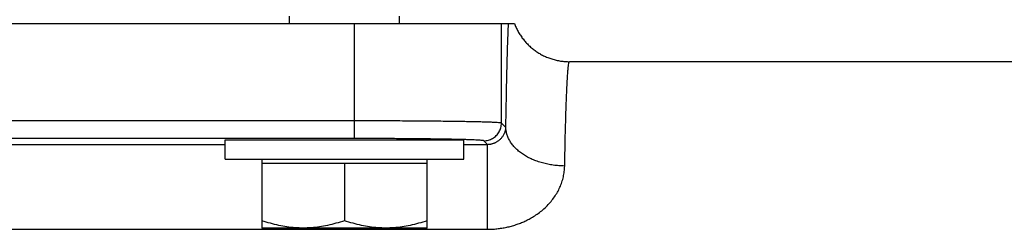
# Model space of a CAD drawing. Units: inches. Extents: x 0 to 84, y 0 to 63.
# Drawn here: x 11.1 to 14.5, y 36.8 to 37.5 of the extents above; entities that cross this region are included whole.
import ezdxf

# ---------------------------------------------------------------- set-up
doc = ezdxf.new("R2010")
doc.units = ezdxf.units.IN
doc.header["$MEASUREMENT"] = 0
doc.layers.get('0').update_dxf_attribs({"linetype": 'CONTINUOUS'})

msp = doc.modelspace()

# ---------------------------------------------------------------- linework, layer by layer
at = {"color": 7, "linetype": 'Continuous'}
for p, q in [((12.03084, 37.46009), (12.03084, 37.48509)), ((12.40584, 37.46009), (12.40584, 37.48509)), ((8.14355, 37.46009), (12.79579, 37.46009)), ((15.7826, 37.33009), (12.98317, 37.33009)), ((11.81234, 36.99947), (11.81234, 37.06447)), ((11.81234, 37.06447), (12.62434, 37.06447)), ((12.62434, 36.99947), (12.62434, 37.06447)), ((11.81234, 36.99947), (12.62434, 36.99947)), ((11.93734, 36.99947), (11.93734, 36.76507)), ((12.49934, 36.76507), (12.49934, 36.99947)), ((12.49934, 36.98447), (11.93734, 36.98447)), ((12.21834, 36.98447), (12.21834, 36.79016)), ((12.49934, 36.76507), (11.93734, 36.76507))]:
    msp.add_line(p, q, dxfattribs=at)
at = {"color": 9, "linetype": 'Continuous'}
for p, q in [((12.25199, 37.12905), (12.252, 37.46009)), ((12.75192, 37.1215), (12.75192, 37.46009)), ((12.25199, 37.12905), (8.67469, 37.12905)), ((12.252, 37.06906), (12.252, 37.12905)), ((12.76707, 37.10635), (12.75192, 37.1215)), ((12.252, 37.06906), (8.67469, 37.06906)), ((11.00262, 37.04933), (11.81234, 37.04933)), ((12.62434, 37.04933), (12.70411, 37.04933)), ((12.70411, 37.04933), (12.69193, 37.06151)), ((12.70411, 36.76095), (12.70411, 37.04933)), ((11.00262, 36.76095), (12.70411, 36.76095))]:
    msp.add_line(p, q, dxfattribs=at)
for points, knots in [([(12.76707, 37.10635), (12.7673, 37.12199), (12.76779, 37.1525), (12.76857, 37.19709), (12.76939, 37.23929), (12.77025, 37.27898), (12.77114, 37.31606), (12.77206, 37.35043), (12.77301, 37.382), (12.77399, 37.41067), (12.77499, 37.43638), (12.77572, 37.45252), (12.77609, 37.46009)], [0, 0, 0, 0, 0.0469117, 0.091549, 0.13379359, 0.17353147, 0.21065634, 0.24506871, 0.2766762, 0.30539404, 0.3311454, 0.35386182, 0.35386182, 0.35386182, 0.35386182]), ([(12.96704, 36.97582), (12.9673, 36.99021), (12.96783, 37.01821), (12.9687, 37.05901), (12.96961, 37.09735), (12.97057, 37.13311), (12.97157, 37.16616), (12.97261, 37.1964), (12.97368, 37.22374), (12.97478, 37.24807), (12.9759, 37.26933), (12.97704, 37.28741), (12.9782, 37.30237), (12.97933, 37.31385), (12.9805, 37.3226), (12.98148, 37.32701), (12.98248, 37.33009), (12.98317, 37.33009)], [0, 0, 0, 0, 0.04317839, 0.08403133, 0.12242413, 0.15823115, 0.19133551, 0.22162884, 0.24901207, 0.27339599, 0.2947016, 0.31286065, 0.32781629, 0.33952459, 0.34795833, 0.35312258, 0.35519459, 0.35519459, 0.35519459, 0.35519459]), ([(12.75192, 37.1215), (12.7514, 37.12196), (12.74891, 37.12211), (12.74435, 37.12283), (12.73683, 37.12323), (12.7268, 37.12381), (12.71411, 37.12431), (12.69892, 37.12483), (12.68128, 37.12532), (12.66129, 37.12579), (12.63907, 37.12624), (12.61472, 37.12666), (12.5884, 37.12706), (12.56023, 37.12742), (12.53038, 37.12776), (12.49901, 37.12805), (12.46628, 37.12831), (12.43239, 37.12854), (12.39751, 37.12872), (12.36183, 37.12887), (12.32556, 37.12897), (12.28888, 37.12903), (12.26431, 37.12905), (12.25199, 37.12905)], [0, 0, 0, 0, 0.00209061, 0.00685949, 0.01431332, 0.02441788, 0.03712035, 0.05235253, 0.07003165, 0.09006139, 0.11233238, 0.13672308, 0.16310008, 0.19131931, 0.22122633, 0.25265784, 0.28544194, 0.31939947, 0.35434452, 0.39008643, 0.42642985, 0.46317549, 0.50012507, 0.50012507, 0.50012507, 0.50012507]), ([(12.69193, 37.06151), (12.69454, 37.06151), (12.69978, 37.06186), (12.7075, 37.06339), (12.71495, 37.06592), (12.722, 37.06941), (12.72855, 37.07378), (12.73446, 37.07897), (12.73965, 37.08488), (12.74402, 37.09143), (12.74751, 37.09848), (12.75004, 37.10593), (12.75157, 37.11365), (12.75192, 37.11889), (12.75192, 37.1215)], [0, 0, 0, 0, 0.007845816, 0.015691934, 0.023538322, 0.031384931, 0.039231695, 0.047078541, 0.054925387, 0.062772152, 0.070618762, 0.078465151, 0.08631127, 0.094157088, 0.094157088, 0.094157088, 0.094157088]), ([(12.70411, 37.04933), (12.70536, 37.04933), (12.70788, 37.0494), (12.71169, 37.04974), (12.71553, 37.05033), (12.71936, 37.05115), (12.72313, 37.05221), (12.72679, 37.05348), (12.73033, 37.05496), (12.73379, 37.05665), (12.73727, 37.05861), (12.74087, 37.06095), (12.74458, 37.06376), (12.74828, 37.06703), (12.75178, 37.07064), (12.75497, 37.07451), (12.75781, 37.07858), (12.76031, 37.08283), (12.76244, 37.08726), (12.76421, 37.09183), (12.7656, 37.09655), (12.76658, 37.1014), (12.76696, 37.10469), (12.76707, 37.10635)], [0, 0, 0, 0, 0.003735857, 0.00756803, 0.01146558, 0.015392132, 0.019314007, 0.023198679, 0.027014614, 0.030810552, 0.03474084, 0.038990859, 0.043683308, 0.048702869, 0.053770622, 0.058766207, 0.063719565, 0.068645058, 0.073547844, 0.078442974, 0.083347739, 0.088280729, 0.093272988, 0.093272988, 0.093272988, 0.093272988]), ([(12.96704, 36.97582), (12.96055, 36.97587), (12.94762, 36.9764), (12.92838, 36.9784), (12.90951, 36.98162), (12.89119, 36.986), (12.87357, 36.99153), (12.85683, 36.99813), (12.84113, 37.00576), (12.82661, 37.01433), (12.81341, 37.02379), (12.80165, 37.03402), (12.79145, 37.04495), (12.7829, 37.05648), (12.7761, 37.0685), (12.7711, 37.08089), (12.76797, 37.09354), (12.76715, 37.10211), (12.76707, 37.10635)], [0, 0, 0, 0, 0.01945355, 0.03881225, 0.05797267, 0.07683575, 0.09530923, 0.11331009, 0.13076728, 0.14762446, 0.16384302, 0.17940529, 0.19431768, 0.2086137, 0.22235612, 0.2356377, 0.24857932, 0.26132476, 0.26132476, 0.26132476, 0.26132476]), ([(12.62437, 37.06547), (12.62053, 37.06557), (12.61015, 37.06585), (12.59262, 37.06625), (12.5712, 37.06667), (12.54803, 37.06707), (12.52324, 37.06743), (12.49697, 37.06777), (12.46937, 37.06806), (12.44057, 37.06832), (12.41074, 37.06855), (12.38004, 37.06873), (12.34865, 37.06888), (12.31672, 37.06898), (12.28445, 37.06904), (12.26283, 37.06906), (12.252, 37.06906)], [0, 0, 0, 0, 0.01154023, 0.0311401, 0.05260519, 0.0758181, 0.10065209, 0.12697127, 0.15463193, 0.1834828, 0.21336622, 0.24411863, 0.2755722, 0.30755507, 0.33989184, 0.37240171, 0.37240171, 0.37240171, 0.37240171]), ([(12.69193, 37.06151), (12.69149, 37.06195), (12.68927, 37.06214), (12.68528, 37.06282), (12.67865, 37.06325), (12.66982, 37.06382), (12.65866, 37.06432), (12.64529, 37.06484), (12.63361, 37.06521), (12.6264, 37.06541), (12.62437, 37.06547)], [0, 0, 0, 0, 0.001858721, 0.006063493, 0.012627875, 0.021523463, 0.03270438, 0.046110925, 0.061670407, 0.067757961, 0.067757961, 0.067757961, 0.067757961]), ([(12.70411, 36.76095), (12.7095, 36.76095), (12.72039, 36.76124), (12.73683, 36.76252), (12.75339, 36.7647), (12.76986, 36.76779), (12.78603, 36.77174), (12.80171, 36.7765), (12.81685, 36.78202), (12.8316, 36.78833), (12.84638, 36.79567), (12.86161, 36.80443), (12.87729, 36.81494), (12.89282, 36.82716), (12.90743, 36.84073), (12.92064, 36.85526), (12.9323, 36.87058), (12.94239, 36.88662), (12.95087, 36.90333), (12.95768, 36.92066), (12.96276, 36.93855), (12.96603, 36.95699), (12.96692, 36.96951), (12.96704, 36.97582)], [0, 0, 0, 0, 0.01615535, 0.03268609, 0.0494388, 0.06623945, 0.08292894, 0.09935763, 0.1153884, 0.1312166, 0.14747022, 0.1648829, 0.18390161, 0.20402295, 0.22410556, 0.24366829, 0.26286039, 0.28176887, 0.30044837, 0.31899761, 0.33753002, 0.35616972, 0.37509179, 0.37509179, 0.37509179, 0.37509179])]:
    msp.add_open_spline(points, degree=3, knots=knots, dxfattribs=at)
at = {"color": 7, "linetype": 'Continuous'}
for points, knots in [([(12.79579, 37.46009), (12.79756, 37.45535), (12.80146, 37.44601), (12.80835, 37.43249), (12.81625, 37.41953), (12.82511, 37.4072), (12.83487, 37.39558), (12.84549, 37.38474), (12.8569, 37.37473), (12.86903, 37.36561), (12.88182, 37.35744), (12.89519, 37.35026), (12.90907, 37.34411), (12.92337, 37.33903), (12.93802, 37.33505), (12.95293, 37.33219), (12.96801, 37.33047), (12.97812, 37.33009), (12.98317, 37.33009)], [0, 0, 0, 0, 0.01516345, 0.03032688, 0.04549029, 0.0606537, 0.07581711, 0.09098052, 0.10614391, 0.12130729, 0.13647064, 0.15163396, 0.16679722, 0.18196043, 0.19712358, 0.21228665, 0.22744964, 0.24261254, 0.24261254, 0.24261254, 0.24261254]), ([(12.07784, 36.76507), (12.06865, 36.76507), (12.05018, 36.76577), (12.02247, 36.76889), (11.99455, 36.774), (11.96608, 36.78107), (11.94703, 36.78693), (11.93734, 36.79016)], [0, 0, 0, 0, 0.02759775, 0.05536937, 0.08358531, 0.11269116, 0.14333298, 0.14333298, 0.14333298, 0.14333298]), ([(12.21834, 36.79016), (12.20865, 36.78693), (12.18961, 36.78107), (12.16113, 36.774), (12.13321, 36.76889), (12.1055, 36.76577), (12.08704, 36.76507), (12.07784, 36.76507)], [0, 0, 0, 0, 0.03064062, 0.0597536, 0.08797085, 0.11573988, 0.14333298, 0.14333298, 0.14333298, 0.14333298]), ([(12.35884, 36.76507), (12.34965, 36.76507), (12.33118, 36.76577), (12.30347, 36.76889), (12.27555, 36.774), (12.24708, 36.78107), (12.22803, 36.78693), (12.21834, 36.79016)], [0, 0, 0, 0, 0.02759775, 0.05536937, 0.08358531, 0.11269116, 0.14333298, 0.14333298, 0.14333298, 0.14333298]), ([(12.49934, 36.79016), (12.48965, 36.78693), (12.47061, 36.78107), (12.44213, 36.774), (12.41421, 36.76889), (12.3865, 36.76577), (12.36804, 36.76507), (12.35884, 36.76507)], [0, 0, 0, 0, 0.03064062, 0.0597536, 0.08797085, 0.11573988, 0.14333298, 0.14333298, 0.14333298, 0.14333298])]:
    msp.add_open_spline(points, degree=3, knots=knots, dxfattribs=at)

doc.saveas('drawing.dxf')
